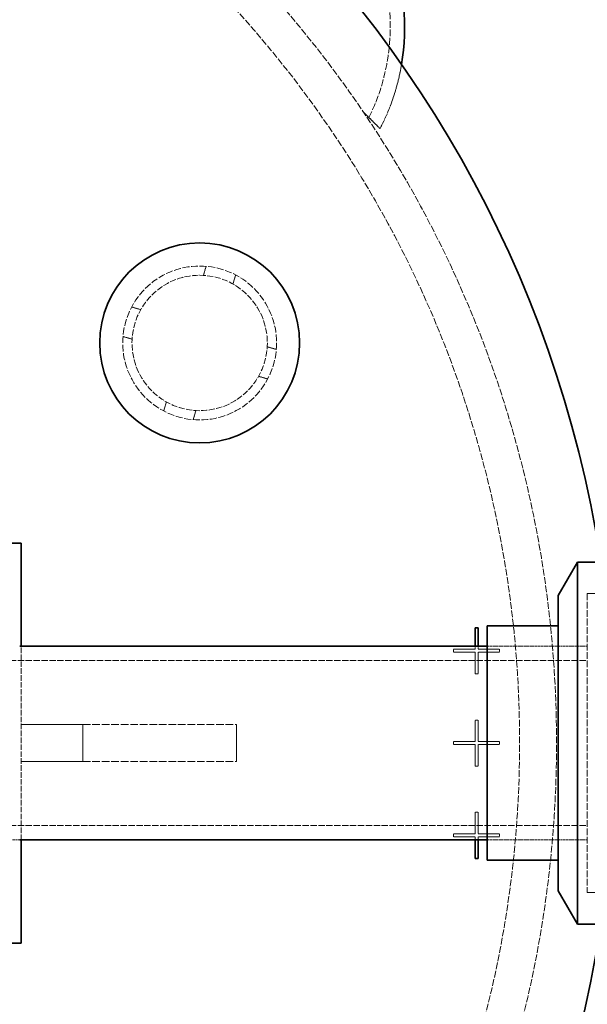
# Model space of a CAD drawing. Units: millimetres. Extents: x -1209 to 4206, y 4794 to 8142.
# Drawn here: x 1407 to 1591, y 5489 to 5809 of the extents above; entities that cross this region are included whole.
import ezdxf

# ---------------------------------------------------------------- set-up
doc = ezdxf.new("R2010")
doc.units = ezdxf.units.MM
doc.linetypes.add('DASHED', pattern=[0.2068, 0.1655, -0.0413])
for name, color, linetype, lineweight in [('Dimension (ISO)', 1, 'Continuous', 9), ('Hidden (ISO)', 1, 'DASHED', 18), ('Visible (ISO)', 7, 'Continuous', 35)]:
    doc.layers.add(name, color=color, linetype=linetype, lineweight=lineweight)
doc.styles.add('ACO', font='trebuc.ttf', dxfattribs={"width": 0.8})
doc.dimstyles.new('Default (ISO)', dxfattribs={"dimscale": 10, "dimtxt": 3.5, "dimasz": 2.5, "dimexe": 3.175, "dimexo": 0, "dimgap": 0.762, "dimtad": 1, "dimdec": 1, "dimrnd": 1e-08, "dimtxsty": 'ACO', "dimcen": 0.09, "dimdle": 10, "dimclrd": 256, "dimclre": 256, "dimclrt": 256, "dimadec": 1, "dimazin": 2, "dimtfac": 1.001486, "dimtdec": 1, "dimtmove": 0, "dimatfit": 3, "dimfxl": 1, "dimtolj": 1, "dimtzin": 0, "dimlwd": -1, "dimlwe": -1, "dimarcsym": 0})

# ---------------------------------------------------------------- blocks, each defined once
blk = doc.blocks.new('*D31')
at = {"layer": 'DEFPOINTS', "color": 0, "transparency": 16777216}
for p in [(1750.7, 6050.32), (-935.68, 5652.32), (1750.7, 5612.33)]:
    blk.add_point(p, dxfattribs=at)
at = {"layer": 'Dimension (ISO)', "transparency": 16777216}
for p, q in [((-935.68, 5652.32), (-935.68, 6082.07)), ((1750.7, 5612.33), (1750.7, 6082.07)), ((-910.68, 6050.32), (1725.7, 6050.32))]:
    blk.add_line(p, q, dxfattribs=at)
for points in [[(-910.68, 6054.49), (-910.68, 6046.16), (-935.68, 6050.32)], [(1725.7, 6054.49), (1725.7, 6046.16), (1750.7, 6050.32)]]:
    blk.add_solid(points, dxfattribs=at)
at = {"layer": 'Dimension (ISO)', "transparency": 16777216, "insert": (305.87, 6093.68), "char_height": 35, "attachment_point": 1, "style": 'ACO'}
blk.add_mtext('\\A1;2686', dxfattribs=at)

msp = doc.modelspace()

# ---------------------------------------------------------------- linework, layer by layer
at = {"layer": 'Hidden (ISO)', "ltscale": 0.693438}
msp.add_line((1523.95, 5773.98), (1520.34, 5777.59), dxfattribs=at)
at = {"layer": 'Hidden (ISO)', "ltscale": 0.417454}
for p, q in [((1467.41, 5729.24), (1466.55, 5726.29)), ((1477.01, 5726.42), (1476.14, 5723.48)), ((1443.22, 5716.02), (1446.16, 5715.15)), ((1440.4, 5706.42), (1443.35, 5705.56)), ((1490.23, 5702.23), (1487.28, 5703.09)), ((1487.41, 5692.63), (1484.47, 5693.5)), ((1453.63, 5682.23), (1454.49, 5685.17)), ((1463.22, 5679.41), (1464.09, 5682.36))]:
    msp.add_line(p, q, dxfattribs=at)
at = {"layer": 'Hidden (ISO)', "ltscale": 13.184011}
msp.add_line((1591.32, 5622.92), (1591.32, 5525.72), dxfattribs=at)
at = {"layer": 'Hidden (ISO)', "ltscale": 1.286557}
for p, q in [((1591.32, 5622.92), (1600.78, 5622.92)), ((1591.32, 5525.72), (1600.78, 5525.72))]:
    msp.add_line(p, q, dxfattribs=at)
at = {"layer": 'Hidden (ISO)', "ltscale": 10.880077}
msp.add_line((1407.32, 5542.82), (1407.32, 5605.82), dxfattribs=at)
at = {"layer": 'Hidden (ISO)', "ltscale": 0.137369}
for p, q in [((1554.82, 5604.81), (1554.82, 5605.82)), ((1555.82, 5605.82), (1555.82, 5604.81))]:
    msp.add_line(p, q, dxfattribs=at)
at = {"layer": 'Hidden (ISO)', "ltscale": 4.42457}
for p, q in [((1558.78, 5605.83), (1591.32, 5605.83)), ((1558.78, 5605.82), (1591.32, 5605.82)), ((1558.78, 5542.82), (1591.32, 5542.82)), ((1558.78, 5542.82), (1591.32, 5542.82))]:
    msp.add_line(p, q, dxfattribs=at)
at = {"layer": 'Hidden (ISO)', "ltscale": 0.951788}
for p, q in [((1547.82, 5604.81), (1554.82, 5604.81)), ((1554.82, 5603.81), (1547.82, 5603.81)), ((1554.82, 5596.81), (1554.82, 5603.81)), ((1555.82, 5604.81), (1562.82, 5604.81)), ((1555.82, 5603.81), (1555.82, 5596.81)), ((1562.82, 5603.81), (1555.82, 5603.81)), ((1554.82, 5574.81), (1554.82, 5581.81)), ((1555.82, 5581.81), (1555.82, 5574.81)), ((1547.82, 5574.81), (1554.82, 5574.81)), ((1554.82, 5573.81), (1547.82, 5573.81)), ((1554.82, 5566.81), (1554.82, 5573.81)), ((1555.82, 5574.81), (1562.82, 5574.81)), ((1555.82, 5573.81), (1555.82, 5566.81)), ((1562.82, 5573.81), (1555.82, 5573.81)), ((1554.82, 5544.81), (1554.82, 5551.81)), ((1555.82, 5551.81), (1555.82, 5544.81)), ((1547.82, 5544.81), (1554.82, 5544.81)), ((1555.82, 5544.81), (1562.82, 5544.81)), ((1554.82, 5543.81), (1547.82, 5543.81)), ((1562.82, 5543.81), (1555.82, 5543.81))]:
    msp.add_line(p, q, dxfattribs=at)
at = {"layer": 'Hidden (ISO)', "ltscale": 0.135884}
for p, q in [((1547.82, 5603.81), (1547.82, 5604.81)), ((1562.82, 5604.81), (1562.82, 5603.81)), ((1555.82, 5596.81), (1554.82, 5596.81)), ((1554.82, 5581.81), (1555.82, 5581.81)), ((1547.82, 5573.81), (1547.82, 5574.81)), ((1562.82, 5574.81), (1562.82, 5573.81)), ((1555.82, 5566.81), (1554.82, 5566.81)), ((1554.82, 5551.81), (1555.82, 5551.81)), ((1547.82, 5543.81), (1547.82, 5544.81)), ((1562.82, 5544.81), (1562.82, 5543.81))]:
    msp.add_line(p, q, dxfattribs=at)
at = {"layer": 'Hidden (ISO)', "ltscale": 12.434374}
for p, q in [((1375.32, 5601.12), (1591.32, 5601.12)), ((1375.32, 5547.52), (1591.32, 5547.52))]:
    msp.add_line(p, q, dxfattribs=at)
at = {"layer": 'Hidden (ISO)', "ltscale": 2.719579}
for p, q in [((1407.32, 5580.32), (1427.32, 5580.32)), ((1407.32, 5568.32), (1427.32, 5568.32))]:
    msp.add_line(p, q, dxfattribs=at)
at = {"layer": 'Hidden (ISO)', "ltscale": 1.631708}
for p, q in [((1427.32, 5580.32), (1427.32, 5568.32)), ((1477.32, 5580.32), (1477.32, 5568.32))]:
    msp.add_line(p, q, dxfattribs=at)
at = {"layer": 'Hidden (ISO)', "ltscale": 14.967302}
for p, q in [((1427.32, 5580.32), (1477.32, 5580.32)), ((1427.32, 5568.32), (1477.32, 5568.32))]:
    msp.add_line(p, q, dxfattribs=at)
at = {"layer": 'Hidden (ISO)', "ltscale": 4.283395}
msp.add_line((1375.32, 5542.82), (1406.82, 5542.82), dxfattribs=at)
at = {"layer": 'Hidden (ISO)', "ltscale": 0.134399}
for p, q in [((1554.82, 5542.82), (1554.82, 5543.81)), ((1555.82, 5543.81), (1555.82, 5542.82))]:
    msp.add_line(p, q, dxfattribs=at)
at = {"layer": 'Hidden (ISO)', "ltscale": 13.563798}
msp.add_circle((1465.32, 5704.32), 25, dxfattribs=at)
at = {"layer": 'Hidden (ISO)', "ltscale": 11.936142}
msp.add_circle((1465.32, 5704.32), 22, dxfattribs=at)
at = {"layer": 'Hidden (ISO)', "ltscale": 13.238267}
msp.add_arc((1215.32, 5574.32), 366, 270, 90, dxfattribs=at)
at = {"layer": 'Hidden (ISO)', "ltscale": 13.24575}
msp.add_arc((1215.32, 5574.32), 354, 270, 90, dxfattribs=at)
at = {"layer": 'Hidden (ISO)', "ltscale": 13.285676}
msp.add_ellipse((1455.73, 5814.74), major_axis=(53.1, -53.1), ratio=0.903036, start_param=0.290347, end_param=2.851245, dxfattribs=at)
at = {"layer": 'Hidden (ISO)', "ltscale": 3.256773}
msp.add_ellipse((1455.73, 5814.74), major_axis=(56.57, -56.57), ratio=0.903036, start_param=0.272095, end_param=0.571475, dxfattribs=at)
at = {"layer": 'Hidden (ISO)', "ltscale": 2.520911}
msp.add_ellipse((1469.46, 5828.47), major_axis=(53.1, -53.1), ratio=0.000154, start_param=5.881412, end_param=5.992838, dxfattribs=at)
at = {"layer": 'Hidden (ISO)', "ltscale": 6.041952}
msp.add_ellipse((1469.46, 5828.47), major_axis=(-56.57, 56.57), ratio=0.000154, start_param=2.614167, end_param=2.869498, dxfattribs=at)
at = {"layer": 'Visible (ISO)'}
for p, q in [((1395.32, 5639.32), (1407.32, 5639.32)), ((1407.32, 5605.82), (1407.32, 5639.32)), ((1581.85, 5622.32), (1588.09, 5633.12)), ((1588.09, 5633.12), (1588.09, 5515.52)), ((1593.95, 5633.12), (1588.09, 5633.12)), ((1581.85, 5622.32), (1581.85, 5526.32)), ((1554.82, 5611.81), (1555.82, 5611.81)), ((1554.82, 5605.82), (1554.82, 5611.81)), ((1555.82, 5611.81), (1555.82, 5605.82)), ((1558.78, 5536.26), (1558.78, 5612.39)), ((1558.78, 5612.39), (1581.85, 5612.39)), ((1406.82, 5605.82), (1558.78, 5605.82)), ((1406.82, 5542.82), (1558.78, 5542.82)), ((1407.32, 5509.32), (1407.32, 5542.82)), ((1554.82, 5536.81), (1554.82, 5542.82)), ((1555.82, 5542.82), (1555.82, 5536.81)), ((1555.82, 5536.81), (1554.82, 5536.81)), ((1558.78, 5536.26), (1581.85, 5536.26)), ((1581.85, 5526.32), (1588.09, 5515.52)), ((1593.95, 5515.52), (1588.09, 5515.52)), ((1395.32, 5509.32), (1407.32, 5509.32))]:
    msp.add_line(p, q, dxfattribs=at)
msp.add_circle((1465.32, 5704.32), 32.5, dxfattribs=at)
for start, end in [(8.9658, 90), (270, 351.0342)]:
    msp.add_arc((1215.32, 5574.32), 385, start, end, dxfattribs=at)
msp.add_ellipse((1455.73, 5814.74), major_axis=(56.57, -56.57), ratio=0.903036, start_param=0.571475, end_param=2.570117, dxfattribs=at)

# ---------------------------------------------------------------- dimensions: what is measured, and where the dimension line sits
at = {"layer": 'Dimension (ISO)'}
dim = msp.add_linear_dim(base=(1750.7, 6050.32), p1=(-935.68, 5652.32), p2=(1750.7, 5612.33), angle=180, dimstyle='Default (ISO)', override={"dimgap": 0.762, "dimdec": 0, "dimtol": 0, "dimlim": 0, "dimtp": 0, "dimtm": 0, "dimtdec": 2, "dimtofl": 0, "dimatfit": 1}, dxfattribs=at)
dim.commit()
dim.dimension.update_dxf_attribs({"geometry": '*D31', "text_midpoint": (345.01, 6050.32), "dimtype": 160})

doc.saveas('drawing.dxf')
